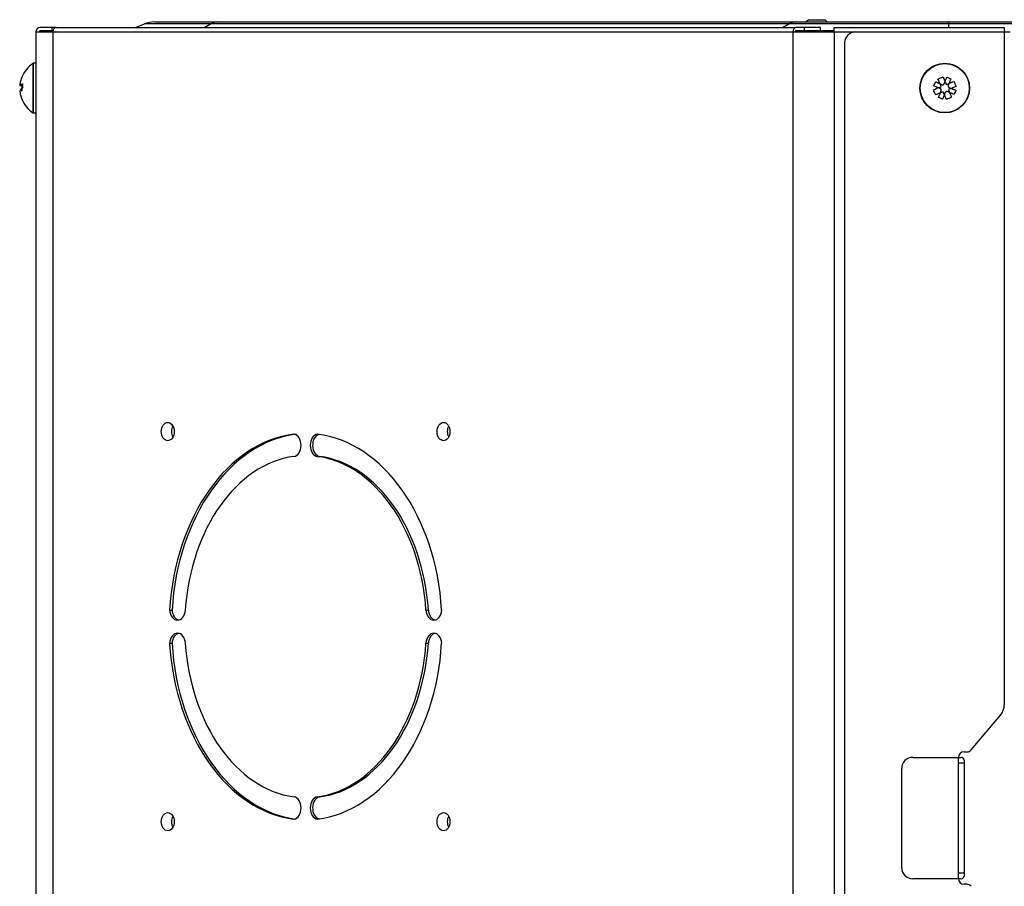
# Model space of a CAD drawing. Units: inches. Extents: x 0 to 7518, y 0 to 5362.
# Drawn here: x 447 to 626, y 2967 to 3124 of the extents above; entities that cross this region are included whole.
import ezdxf

# ---------------------------------------------------------------- set-up
doc = ezdxf.new("R2010")
doc.units = ezdxf.units.IN
doc.header["$MEASUREMENT"] = 0
doc.layers.add('LG-Product', color=3, linetype='Continuous')

msp = doc.modelspace()

# ---------------------------------------------------------------- linework, layer by layer
at = {"layer": 'LG-Product', "linetype": 'Continuous'}
for p, q in [((590.36, 3124.24), (589.96, 3123.84)), ((590.36, 3124.24), (593.36, 3124.24)), ((593.64, 3123.95), (593.36, 3124.24)), ((453.26, 3122.84), (451.06, 3122.84)), ((453.26, 3122.24), (451.06, 3122.24)), ((453.93, 3122.84), (453.26, 3122.84)), ((453.26, 3122.24), (453.26, 3122.84)), ((453.93, 3122.84), (588.07, 3122.84)), ((468.36, 3122.84), (469.96, 3123.48)), ((481.94, 3123.48), (469.96, 3123.48)), ((471.82, 3123.84), (483.25, 3123.84)), ((480.8, 3122.84), (481.94, 3123.48)), ((586.79, 3123.48), (481.94, 3123.48)), ((483.25, 3123.84), (588.11, 3123.84)), ((585.66, 3122.84), (586.79, 3123.48)), ((615.71, 3123.48), (586.79, 3123.48)), ((589.62, 3122.84), (588.07, 3122.84)), ((589.62, 3122.24), (588.07, 3122.24)), ((588.11, 3123.84), (615.71, 3123.84)), ((592.55, 3122.84), (589.62, 3122.84)), ((589.62, 3122.24), (589.62, 3122.84)), ((592.55, 3122.24), (589.62, 3122.24)), ((592.55, 3122.24), (592.55, 3122.84)), ((593.49, 3123.84), (593.51, 3123.86)), ((593.58, 3123.96), (593.65, 3123.93)), ((595, 3122.04), (595, 3122.84)), ((595, 3122.84), (625.86, 3122.84)), ((615.71, 3123.84), (615.71, 3123.48)), ((615.71, 3123.84), (1124.4, 3123.84)), ((615.71, 3123.48), (615.71, 3122.84)), ((1124.4, 3123.48), (615.71, 3123.48)), ((625.86, 3122.84), (625.86, 3122.04)), ((450.26, 3122.04), (453.36, 3122.04)), ((450.26, 3122.04), (450.26, 2841.44)), ((453.36, 3122.04), (587.5, 3122.04)), ((453.36, 3122.04), (453.36, 2841.44)), ((587.5, 3122.04), (587.5, 2841.44)), ((587.5, 3122.04), (595, 3122.04)), ((595, 3122.19), (587.98, 3122.19)), ((595, 3122.04), (595, 2842.24)), ((595, 3122.04), (625.86, 3122.04)), ((598.9, 3122.04), (626.9, 3122.04)), ((598.9, 3122.04), (626.9, 3122.04)), ((625.86, 3122.04), (625.86, 3000.13)), ((596.9, 3120.04), (596.9, 2841.44)), ((596.9, 3120.04), (596.9, 2841.44)), ((449.76, 3107.34), (449.76, 3116.34)), ((450.26, 3116.34), (449.76, 3116.34)), ((449.79, 3116.28), (449.79, 3107.39)), ((447.74, 3113.84), (447.76, 3113.84)), ((447.76, 3109.84), (447.74, 3109.84)), ((449.76, 3107.34), (450.26, 3107.34)), ((501.32, 3045.09), (501.74, 3045.09)), ((474.54, 3017.24), (474.96, 3017.24)), ((521.01, 3017.24), (521.44, 3017.24)), ((474.54, 3011.24), (474.96, 3011.24)), ((521.01, 3011.24), (521.44, 3011.24)), ((619.86, 2991.89), (625.15, 2998.2)), ((609.26, 2990.54), (618.06, 2990.54)), ((609.26, 2990.54), (618.06, 2990.54)), ((617.56, 2968.54), (617.56, 2990.54)), ((618.56, 2991.54), (619.09, 2991.54)), ((607.26, 2970.54), (607.26, 2988.54)), ((607.26, 2970.54), (607.26, 2988.54)), ((617.56, 2989.54), (618.56, 2989.54)), ((617.56, 2989.54), (618.56, 2989.54)), ((618.56, 2990.04), (618.56, 2989.54)), ((618.56, 2990.04), (618.56, 2989.54)), ((618.56, 2989.54), (618.56, 2969.54)), ((618.56, 2989.54), (618.56, 2969.54)), ((501.32, 2983.38), (501.74, 2983.38)), ((618.56, 2969.54), (617.56, 2969.54)), ((618.56, 2969.54), (617.56, 2969.54)), ((618.56, 2969.54), (618.56, 2969.04)), ((618.56, 2969.54), (618.56, 2969.04)), ((618.06, 2968.54), (609.26, 2968.54)), ((618.06, 2968.54), (609.26, 2968.54)), ((619.09, 2967.54), (618.56, 2967.54))]:
    msp.add_line(p, q, dxfattribs=at)
for radius in [4.5, 4.45]:
    msp.add_circle((615.06, 3111.84), radius, dxfattribs=at)
for centre, radius, start, end in [((451.06, 3122.04), 0.8, 90, 180), ((451.06, 3122.04), 0.2, 90, 180), ((471.82, 3118.84), 5, 90, 111.8014), ((598.9, 3120.04), 2, 90, 180), ((598.9, 3120.04), 2, 90, 180), ((453.24, 3111.45), 6, 125.5423, 156.6292), ((453.24, 3112.22), 6, 203.4192, 234.4577), ((622.86, 3000.13), 3, 319.9697, 0), ((619.09, 2992.54), 1, 270, 319.9697), ((609.26, 2988.54), 2, 90, 180), ((609.26, 2988.54), 2, 90, 180), ((618.56, 2990.54), 1, 90, 180), ((618.06, 2990.04), 0.5, 0, 90), ((618.06, 2990.04), 0.5, 0, 90), ((609.26, 2970.54), 2, 180, 270), ((609.26, 2970.54), 2, 180, 270), ((618.06, 2969.04), 0.5, 270, 0), ((618.06, 2969.04), 0.5, 270, 0), ((618.56, 2968.54), 1, 180, 270), ((619.09, 2966.54), 1, 40.0303, 90)]:
    msp.add_arc(centre, radius, start, end, dxfattribs=at)
for centre, major_axis, start_param, end_param in [((453.93, 3122.04), (0, -0.8), 3.141593, 4.712389), ((483.25, 3118.84), (0, 5), 0, 0.380506), ((588.11, 3118.84), (0, 5), 0, 0.380506), ((588.07, 3122.04), (0, 0.8), 0, 1.570796), ((588.07, 3122.04), (0, 0.2), 0, 1.570796), ((499.19, 3014.24), (0, 35), 0.08582, 1.484977), ((476.03, 3049.59), (0, -1.65), 4.04903, 5.375765), ((499.62, 3014.24), (0, 35), 0.08582, 1.484977), ((496.94, 3047.1), (0, 2.02), 3.238519, 6.186259), ((501.45, 3047.1), (0, 2.02), 0.096926, 3.044667), ((501.88, 3047.1), (0, 2.02), 0.209037, 3.044667), ((499.19, 3014.24), (0, 35), 4.798209, 6.197366), ((526.03, 3049.59), (0, -1.65), 4.04903, 5.375765), ((499.19, 3014.24), (0, -31), 3.238519, 4.615463), ((499.19, 3014.24), (0, -31), 1.667722, 3.044667), ((499.62, 3014.24), (0, -31), 1.667722, 3.044667), ((475.96, 3017.43), (0, 2.02), 1.667722, 4.615463), ((476.38, 3017.43), (0, 2.02), 1.667722, 2.992418), ((522.43, 3017.43), (0, 2.02), 1.667722, 4.615463), ((522.86, 3017.43), (0, 2.02), 1.667722, 2.992418), ((475.96, 3011.04), (0, 2.02), 4.809315, 7.757056), ((476.38, 3011.04), (0, 2.02), 0.149175, 1.47387), ((522.43, 3011.04), (0, 2.02), 4.809315, 7.757056), ((522.86, 3011.04), (0, 2.02), 0.149175, 1.47387), ((499.19, 3014.24), (0, 35), 1.656616, 3.055773), ((499.62, 3014.24), (0, 35), 1.656616, 3.055773), ((499.19, 3014.24), (0, -31), 4.809315, 6.186259), ((499.19, 3014.24), (0, -31), 0.096926, 1.47387), ((499.19, 3014.24), (0, 35), 3.227412, 4.626569), ((499.62, 3014.24), (0, -31), 0.096926, 1.47387), ((496.94, 2981.37), (0, 2.02), 3.238519, 6.186259), ((501.45, 2981.37), (0, 2.02), 0.096926, 3.044667), ((501.88, 2981.37), (0, 2.02), 0.096926, 2.932556), ((476.03, 2978.88), (0, -1.65), 4.04903, 5.375765), ((526.03, 2978.88), (0, 1.65), 0.907437, 2.234172)]:
    msp.add_ellipse(centre, major_axis=major_axis, ratio=0.707107, start_param=start_param, end_param=end_param, dxfattribs=at)
for centre, major_axis in [((474.19, 3049.59), (0, -1.65)), ((524.19, 3049.59), (0, -1.65)), ((474.19, 2978.88), (0, -1.65)), ((524.19, 2978.88), (0, 1.65))]:
    msp.add_ellipse(centre, major_axis=major_axis, ratio=0.707107, dxfattribs=at)
for points, degree in [([(593.49, 3123.84), (593.64, 3123.93)], 1), ([(615.45, 3113.84), (615.7, 3113.74), (615.95, 3113.63), (616.19, 3113.53)], 3), ([(447.85, 3112.64), (447.83, 3112.38), (447.83, 3112.12), (447.85, 3111.86)], 3), ([(613.06, 3112.23), (613.18, 3112.47), (613.3, 3112.71), (613.43, 3112.95)], 3), ([(614.66, 3109.84), (614.41, 3109.94), (614.16, 3110.04), (613.92, 3110.14)], 3), ([(617.06, 3111.44), (616.96, 3111.19), (616.85, 3110.94), (616.75, 3110.7)], 3)]:
    msp.add_open_spline(points, degree=degree, dxfattribs=at)
for points, knots in [([(447.76, 3113.84), (447.71, 3113.72), (447.67, 3113.6), (447.6, 3113.41), (447.57, 3113.32), (447.54, 3113.23), (447.52, 3113.16), (447.51, 3113.13), (447.47, 3112.98), (447.44, 3112.85), (447.38, 3112.59), (447.36, 3112.47), (447.34, 3112.34)], [0, 0, 0, 0, 0.25, 0.25, 0.375, 0.4375, 0.4375, 0.5, 0.5, 0.75, 0.75, 1, 1, 1, 1]), ([(613.83, 3113.49), (613.98, 3113.56), (614.14, 3113.62), (614.45, 3113.75), (614.6, 3113.81), (614.75, 3113.88)], [0, 0, 0, 0, 0.5, 0.5, 1, 1, 1, 1]), ([(614.4, 3112.11), (614.35, 3112.23), (614.31, 3112.35), (614.21, 3112.58), (614.16, 3112.7), (614.1, 3112.83), (614.1, 3112.85), (614.09, 3112.87), (614.08, 3112.89), (614.06, 3112.93), (614.03, 3113.02), (613.99, 3113.1), (613.92, 3113.27), (613.88, 3113.38), (613.83, 3113.49)], [0, 0, 0, 0, 0.25, 0.25, 0.5, 0.5, 0.53125, 0.53125, 0.5625, 0.5625, 0.625, 0.75, 0.75, 1, 1, 1, 1]), ([(614.75, 3113.88), (614.8, 3113.77), (614.85, 3113.65), (614.92, 3113.48), (614.95, 3113.4), (614.99, 3113.31), (615.01, 3113.25), (615.02, 3113.23), (615.08, 3113.08), (615.13, 3112.96), (615.23, 3112.73), (615.28, 3112.61), (615.33, 3112.49)], [0, 0, 0, 0, 0.25, 0.25, 0.375, 0.4375, 0.4375, 0.5, 0.5, 0.75, 0.75, 1, 1, 1, 1]), ([(614.96, 3112.64), (615.04, 3112.84), (615.13, 3113.05), (615.25, 3113.35), (615.29, 3113.44), (615.35, 3113.59), (615.37, 3113.64), (615.41, 3113.74), (615.43, 3113.79), (615.45, 3113.84)], [0, 0, 0, 0, 0.5, 0.5, 0.75, 0.75, 0.875, 0.875, 1, 1, 1, 1]), ([(616.19, 3113.53), (616.11, 3113.34), (616.03, 3113.14), (615.93, 3112.89), (615.91, 3112.84), (615.86, 3112.74), (615.84, 3112.69), (615.78, 3112.54), (615.74, 3112.43), (615.69, 3112.33)], [0, 0, 0, 0, 0.5, 0.5, 0.625, 0.625, 0.75, 0.75, 1, 1, 1, 1]), ([(447.34, 3112.34), (447.36, 3112.34), (447.38, 3112.34), (447.44, 3112.34), (447.47, 3112.34), (447.51, 3112.34), (447.51, 3112.34), (447.52, 3112.34), (447.53, 3112.34), (447.54, 3112.34), (447.57, 3112.34), (447.6, 3112.34), (447.67, 3112.34), (447.71, 3112.34), (447.76, 3112.34)], [0, 0, 0, 0, 0.25, 0.25, 0.5, 0.5, 0.53125, 0.53125, 0.5625, 0.5625, 0.625, 0.75, 0.75, 1, 1, 1, 1]), ([(447.51, 3111.59), (447.51, 3111.58), (447.51, 3111.58), (447.5, 3111.57), (447.5, 3111.56), (447.5, 3111.55), (447.5, 3111.55), (447.5, 3111.53), (447.5, 3111.52), (447.5, 3111.5), (447.5, 3111.49), (447.5, 3111.48), (447.5, 3111.47), (447.5, 3111.44), (447.5, 3111.43), (447.5, 3111.4), (447.5, 3111.39), (447.5, 3111.37), (447.5, 3111.36), (447.5, 3111.34), (447.5, 3111.34)], [0, 0, 0, 0, 0.160394, 0.160394, 0.240591, 0.240591, 0.320787, 0.320787, 0.481181, 0.481181, 0.561378, 0.561378, 0.641575, 0.641575, 0.801969, 0.801969, 0.882165, 0.882165, 0.962362, 1, 1, 1, 1]), ([(447.51, 3112.37), (447.54, 3112.42), (447.58, 3112.46), (447.67, 3112.53), (447.7, 3112.55), (447.75, 3112.58), (447.77, 3112.6), (447.81, 3112.62), (447.83, 3112.63), (447.85, 3112.64)], [0, 0, 0, 0, 0.5, 0.5, 0.75, 0.75, 0.875, 0.875, 1, 1, 1, 1]), ([(447.85, 3111.86), (447.77, 3111.81), (447.7, 3111.77), (447.63, 3111.71), (447.61, 3111.7), (447.59, 3111.68), (447.58, 3111.67), (447.55, 3111.63), (447.53, 3111.61), (447.51, 3111.59)], [0, 0, 0, 0, 0.5, 0.5, 0.625, 0.625, 0.75, 0.75, 1, 1, 1, 1]), ([(447.76, 3112.34), (447.75, 3112.17), (447.74, 3112), (447.74, 3111.67), (447.75, 3111.5), (447.76, 3111.34)], [0, 0, 0, 0, 0.5, 0.5, 1, 1, 1, 1]), ([(613.02, 3111.53), (613.13, 3111.58), (613.24, 3111.63), (613.41, 3111.7), (613.49, 3111.73), (613.58, 3111.77), (613.64, 3111.79), (613.67, 3111.8), (613.81, 3111.86), (613.93, 3111.91), (614.17, 3112.01), (614.28, 3112.06), (614.4, 3112.11)], [0, 0, 0, 0, 0.25, 0.25, 0.375, 0.4375, 0.4375, 0.5, 0.5, 0.75, 0.75, 1, 1, 1, 1]), ([(613.4, 3110.61), (613.34, 3110.76), (613.27, 3110.92), (613.14, 3111.23), (613.08, 3111.38), (613.02, 3111.53)], [0, 0, 0, 0, 0.5, 0.5, 1, 1, 1, 1]), ([(614.26, 3111.74), (614.15, 3111.78), (614.05, 3111.82), (613.9, 3111.88), (613.85, 3111.9), (613.75, 3111.95), (613.7, 3111.97), (613.6, 3112.01), (613.55, 3112.03), (613.45, 3112.07), (613.3, 3112.13), (613.15, 3112.19), (613.06, 3112.23)], [0, 0, 0, 0, 0.25, 0.25, 0.375, 0.375, 0.5, 0.5, 0.625, 0.625, 0.75, 1, 1, 1, 1]), ([(613.43, 3112.95), (613.52, 3112.91), (613.61, 3112.87), (613.75, 3112.81), (613.8, 3112.79), (613.89, 3112.75), (613.94, 3112.73), (614.18, 3112.63), (614.37, 3112.55), (614.56, 3112.47)], [0, 0, 0, 0, 0.25, 0.25, 0.375, 0.375, 0.5, 0.5, 1, 1, 1, 1]), ([(614.42, 3111.34), (614.43, 3111.36), (614.43, 3111.38), (614.44, 3111.41), (614.44, 3111.42), (614.44, 3111.44), (614.44, 3111.45), (614.44, 3111.48), (614.44, 3111.5), (614.43, 3111.53), (614.43, 3111.54), (614.43, 3111.55), (614.42, 3111.56), (614.41, 3111.59), (614.4, 3111.61), (614.39, 3111.63), (614.38, 3111.64), (614.37, 3111.66), (614.35, 3111.67), (614.34, 3111.68), (614.32, 3111.7), (614.32, 3111.7), (614.29, 3111.72), (614.27, 3111.73), (614.26, 3111.74)], [0, 0, 0, 0, 0.125, 0.125, 0.1875, 0.1875, 0.25, 0.25, 0.375, 0.375, 0.4375, 0.4375, 0.5, 0.5, 0.625, 0.625, 0.6875, 0.6875, 0.75, 0.8125, 0.8125, 0.875, 0.875, 1, 1, 1, 1]), ([(614.56, 3112.47), (614.58, 3112.47), (614.6, 3112.46), (614.63, 3112.46), (614.64, 3112.45), (614.66, 3112.45), (614.67, 3112.45), (614.7, 3112.45), (614.72, 3112.45), (614.75, 3112.46), (614.76, 3112.46), (614.77, 3112.47), (614.78, 3112.47), (614.81, 3112.48), (614.83, 3112.49), (614.85, 3112.51), (614.86, 3112.51), (614.88, 3112.53), (614.89, 3112.54), (614.9, 3112.55), (614.92, 3112.57), (614.92, 3112.58), (614.94, 3112.6), (614.95, 3112.62), (614.96, 3112.64)], [0, 0, 0, 0, 0.125, 0.125, 0.1875, 0.1875, 0.25, 0.25, 0.375, 0.375, 0.4375, 0.4375, 0.5, 0.5, 0.625, 0.625, 0.6875, 0.6875, 0.75, 0.8125, 0.8125, 0.875, 0.875, 1, 1, 1, 1]), ([(615.33, 3112.49), (615.45, 3112.54), (615.57, 3112.59), (615.8, 3112.69), (615.92, 3112.73), (616.05, 3112.79), (616.07, 3112.79), (616.09, 3112.81), (616.11, 3112.81), (616.15, 3112.83), (616.24, 3112.87), (616.32, 3112.9), (616.49, 3112.97), (616.6, 3113.02), (616.71, 3113.06)], [0, 0, 0, 0, 0.25, 0.25, 0.5, 0.5, 0.53125, 0.53125, 0.5625, 0.5625, 0.625, 0.75, 0.75, 1, 1, 1, 1]), ([(615.69, 3112.33), (615.69, 3112.31), (615.68, 3112.29), (615.68, 3112.26), (615.67, 3112.25), (615.67, 3112.23), (615.67, 3112.22), (615.67, 3112.2), (615.67, 3112.18), (615.68, 3112.15), (615.68, 3112.14), (615.69, 3112.12), (615.69, 3112.11), (615.7, 3112.08), (615.71, 3112.06), (615.73, 3112.04), (615.73, 3112.03), (615.75, 3112.02), (615.76, 3112), (615.77, 3111.99), (615.79, 3111.98), (615.8, 3111.97), (615.82, 3111.95), (615.84, 3111.95), (615.86, 3111.94)], [0, 0, 0, 0, 0.125, 0.125, 0.1875, 0.1875, 0.25, 0.25, 0.375, 0.375, 0.4375, 0.4375, 0.5, 0.5, 0.625, 0.625, 0.6875, 0.6875, 0.75, 0.8125, 0.8125, 0.875, 0.875, 1, 1, 1, 1]), ([(617.1, 3112.14), (616.99, 3112.09), (616.87, 3112.05), (616.7, 3111.98), (616.62, 3111.94), (616.53, 3111.91), (616.47, 3111.88), (616.45, 3111.87), (616.3, 3111.81), (616.18, 3111.76), (615.95, 3111.66), (615.83, 3111.61), (615.71, 3111.57)], [0, 0, 0, 0, 0.25, 0.25, 0.375, 0.4375, 0.4375, 0.5, 0.5, 0.75, 0.75, 1, 1, 1, 1]), ([(615.71, 3111.57), (615.76, 3111.45), (615.81, 3111.33), (615.91, 3111.09), (615.95, 3110.97), (616.01, 3110.84), (616.01, 3110.83), (616.03, 3110.8), (616.03, 3110.78), (616.05, 3110.74), (616.09, 3110.66), (616.12, 3110.57), (616.19, 3110.4), (616.24, 3110.29), (616.28, 3110.18)], [0, 0, 0, 0, 0.25, 0.25, 0.5, 0.5, 0.53125, 0.53125, 0.5625, 0.5625, 0.625, 0.75, 0.75, 1, 1, 1, 1]), ([(615.86, 3111.94), (615.96, 3111.9), (616.06, 3111.85), (616.21, 3111.79), (616.26, 3111.77), (616.37, 3111.73), (616.42, 3111.71), (616.52, 3111.66), (616.57, 3111.64), (616.67, 3111.6), (616.82, 3111.54), (616.96, 3111.48), (617.06, 3111.44)], [0, 0, 0, 0, 0.25, 0.25, 0.375, 0.375, 0.5, 0.5, 0.625, 0.625, 0.75, 1, 1, 1, 1]), ([(616.71, 3113.06), (616.78, 3112.91), (616.84, 3112.75), (616.97, 3112.44), (617.03, 3112.29), (617.1, 3112.14)], [0, 0, 0, 0, 0.5, 0.5, 1, 1, 1, 1]), ([(447.34, 3111.34), (447.36, 3111.21), (447.38, 3111.08), (447.44, 3110.82), (447.47, 3110.7), (447.51, 3110.55), (447.51, 3110.54), (447.52, 3110.51), (447.53, 3110.49), (447.54, 3110.44), (447.57, 3110.35), (447.6, 3110.26), (447.67, 3110.08), (447.71, 3109.96), (447.76, 3109.84)], [0, 0, 0, 0, 0.25, 0.25, 0.5, 0.5, 0.53125, 0.53125, 0.5625, 0.5625, 0.625, 0.75, 0.75, 1, 1, 1, 1]), ([(447.76, 3111.34), (447.71, 3111.34), (447.67, 3111.34), (447.6, 3111.34), (447.57, 3111.34), (447.54, 3111.34), (447.52, 3111.34), (447.51, 3111.34), (447.47, 3111.34), (447.44, 3111.34), (447.38, 3111.34), (447.36, 3111.34), (447.34, 3111.34)], [0, 0, 0, 0, 0.25, 0.25, 0.375, 0.4375, 0.4375, 0.5, 0.5, 0.75, 0.75, 1, 1, 1, 1]), ([(614.79, 3111.18), (614.67, 3111.13), (614.55, 3111.09), (614.31, 3110.99), (614.19, 3110.94), (614.06, 3110.88), (614.05, 3110.88), (614.02, 3110.87), (614, 3110.86), (613.96, 3110.84), (613.87, 3110.81), (613.79, 3110.77), (613.62, 3110.7), (613.51, 3110.66), (613.4, 3110.61)], [0, 0, 0, 0, 0.25, 0.25, 0.5, 0.5, 0.53125, 0.53125, 0.5625, 0.5625, 0.625, 0.75, 0.75, 1, 1, 1, 1]), ([(613.92, 3110.14), (614, 3110.33), (614.08, 3110.53), (614.19, 3110.78), (614.21, 3110.83), (614.25, 3110.93), (614.27, 3110.98), (614.33, 3111.14), (614.38, 3111.24), (614.42, 3111.34)], [0, 0, 0, 0, 0.5, 0.5, 0.625, 0.625, 0.75, 0.75, 1, 1, 1, 1]), ([(615.16, 3111.04), (615.07, 3110.83), (614.99, 3110.63), (614.86, 3110.33), (614.82, 3110.23), (614.76, 3110.08), (614.74, 3110.03), (614.7, 3109.93), (614.68, 3109.88), (614.66, 3109.84)], [0, 0, 0, 0, 0.5, 0.5, 0.75, 0.75, 0.875, 0.875, 1, 1, 1, 1]), ([(615.36, 3109.8), (615.31, 3109.91), (615.27, 3110.02), (615.2, 3110.19), (615.16, 3110.27), (615.13, 3110.36), (615.1, 3110.42), (615.09, 3110.45), (615.03, 3110.59), (614.98, 3110.71), (614.88, 3110.95), (614.83, 3111.06), (614.79, 3111.18)], [0, 0, 0, 0, 0.25, 0.25, 0.375, 0.4375, 0.4375, 0.5, 0.5, 0.75, 0.75, 1, 1, 1, 1]), ([(615.55, 3111.2), (615.53, 3111.21), (615.51, 3111.21), (615.48, 3111.22), (615.47, 3111.22), (615.45, 3111.22), (615.44, 3111.22), (615.42, 3111.22), (615.4, 3111.22), (615.37, 3111.21), (615.36, 3111.21), (615.34, 3111.21), (615.33, 3111.2), (615.3, 3111.19), (615.28, 3111.18), (615.26, 3111.17), (615.25, 3111.16), (615.24, 3111.15), (615.22, 3111.13), (615.21, 3111.12), (615.2, 3111.1), (615.19, 3111.1), (615.17, 3111.07), (615.17, 3111.05), (615.16, 3111.04)], [0, 0, 0, 0, 0.125, 0.125, 0.1875, 0.1875, 0.25, 0.25, 0.375, 0.375, 0.4375, 0.4375, 0.5, 0.5, 0.625, 0.625, 0.6875, 0.6875, 0.75, 0.8125, 0.8125, 0.875, 0.875, 1, 1, 1, 1]), ([(616.28, 3110.18), (616.13, 3110.12), (615.97, 3110.05), (615.66, 3109.92), (615.51, 3109.86), (615.36, 3109.8)], [0, 0, 0, 0, 0.5, 0.5, 1, 1, 1, 1]), ([(616.75, 3110.7), (616.65, 3110.74), (616.56, 3110.78), (616.41, 3110.84), (616.36, 3110.86), (616.26, 3110.9), (616.21, 3110.92), (615.96, 3111.03), (615.75, 3111.11), (615.55, 3111.2)], [0, 0, 0, 0, 0.25, 0.25, 0.375, 0.375, 0.5, 0.5, 1, 1, 1, 1])]:
    msp.add_open_spline(points, degree=3, knots=knots, dxfattribs=at)

doc.saveas('drawing.dxf')
